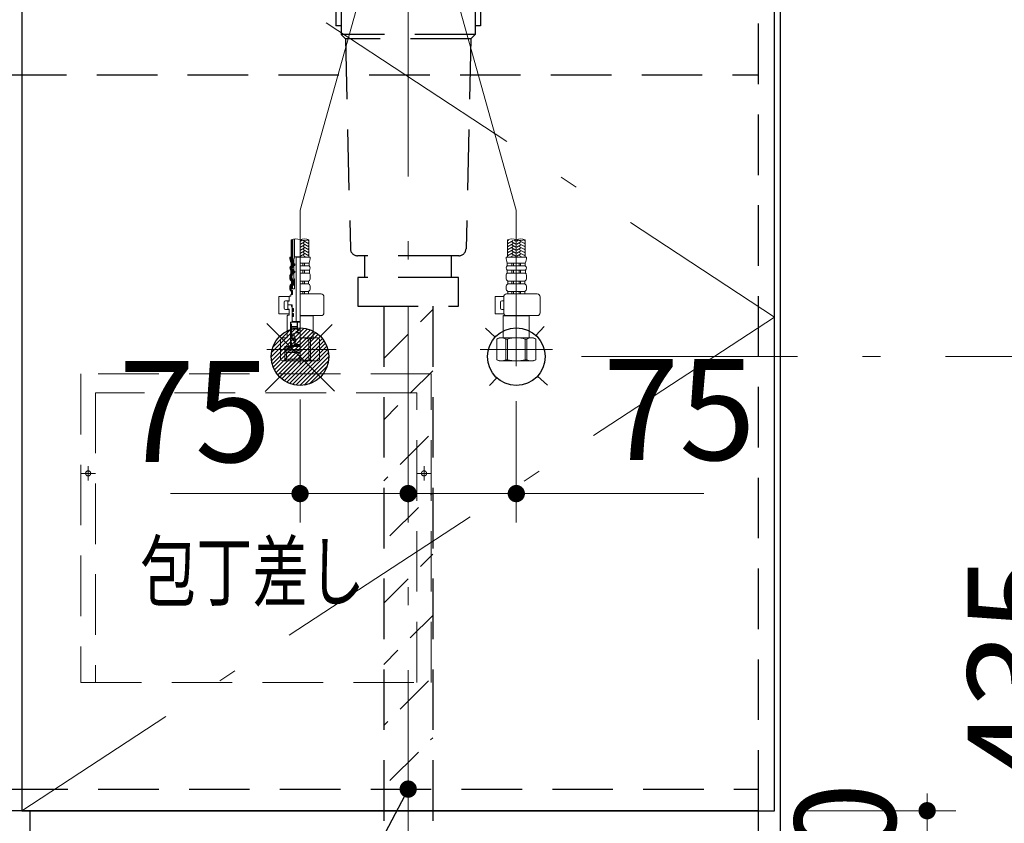
# Model space of a CAD drawing. Units: millimetres. Extents: x 210 to 8110, y -505 to 5608.
# Drawn here: x 3480 to 4164, y 1051 to 1609 of the extents above; entities that cross this region are included whole.
import ezdxf

# ---------------------------------------------------------------- set-up
doc = ezdxf.new("R2010")
doc.units = ezdxf.units.MM
doc.header["$LTSCALE"] = 5
doc.linetypes.add('DASHDOT', pattern=[50.5, 30, -9, 2.5, -9])
doc.linetypes.add('HIDDEN', pattern=[12.6, 8.4, -4.2])
for name, color, linetype, lineweight, true_color in [('2', 136, 'Continuous', 9, 0x008080), ('4', 56, 'Continuous', 9, 0x808000), ('5', 96, 'Continuous', 9, 0x008000)]:
    doc.layers.add(name, color=color, linetype=linetype, lineweight=lineweight, true_color=true_color)
doc.layers.add('7', color=4, linetype='Continuous', lineweight=9)
doc.styles.get("Standard").update_dxf_attribs({"font": 'txt', "bigfont": 'bigfont'})
doc.styles.add('ＭＳ ゴシック', font='txt')
doc.dimstyles.get("Standard").update_dxf_attribs({"dimtxt": 0.18, "dimasz": 0.18, "dimexe": 0.18, "dimexo": 0.0625, "dimgap": 0.09, "dimtad": 0, "dimtih": 1, "dimtoh": 1, "dimdec": 4, "dimzin": 0, "dimdsep": 46, "dimtxsty": 'Standard', "dimcen": 0.09, "dimadec": 0, "dimazin": 0, "dimtfac": 1, "dimtdec": 4, "dimtofl": 0, "dimtmove": 0, "dimatfit": 3, "dimfxl": 1, "dimtolj": 1, "dimtzin": 0, "dimarcsym": 0})
pattern_1 = [(45, (-7492.3373, -8968.77335), (-0.561266008, 0.561266008), [])]
pattern_2 = [(45, (-13679.74174, -8133.3246), (-0.5, 0.5), [])]

# ---------------------------------------------------------------- blocks, each defined once
blk = doc.blocks.new('G4')
at = {"layer": '7', "color": 4, "linetype": 'HIDDEN', "lineweight": 30}
for p, q in [((3733, 1410), (3733, 1026.5)), ((3767, 1410), (3767, 1026.5))]:
    blk.add_line(p, q, dxfattribs=at)
at = {"layer": '7', "color": 4, "linetype": 'DASHDOT', "lineweight": 9}
blk.add_line((3750, 1410), (3750, 1011.28), dxfattribs=at)
blk = doc.blocks.new('G6')
at = {"layer": '7', "color": 4, "linetype": 'HIDDEN', "lineweight": 30}
for p, q in [((3691, 1630), (3691, 1623)), ((3809, 1630), (3809, 1623)), ((3809, 1623), (3691, 1623)), ((3695, 1623), (3695, 1619)), ((3805, 1619), (3695, 1619)), ((3699.9, 1619), (3699.9, 1604.5)), ((3703.5, 1619), (3703.5, 1598.5)), ((3796.5, 1619), (3796.5, 1598.5)), ((3800.1, 1619), (3800.1, 1604.5)), ((3805, 1623), (3805, 1619)), ((3703.5, 1604.5), (3699.9, 1604.5)), ((3796.5, 1598.5), (3703.5, 1598.5)), ((3703.5, 1598.5), (3706.5, 1595.5)), ((3796.5, 1598.5), (3793.5, 1595.5)), ((3800.1, 1604.5), (3796.5, 1604.5)), ((3793.5, 1595.5), (3706.5, 1595.5)), ((3706.5, 1595.5), (3709.88, 1449.88)), ((3793.5, 1595.5), (3790.12, 1449.88)), ((3785.12, 1445), (3714.88, 1445)), ((3720, 1430), (3720, 1445)), ((3780, 1430), (3780, 1445)), ((3715, 1430), (3715, 1410)), ((3785, 1430), (3715, 1430)), ((3785, 1410), (3785, 1430)), ((3715, 1410), (3785, 1410))]:
    blk.add_line(p, q, dxfattribs=at)
for centre, start, end in [((3714.88, 1450), 181.33131, 270), ((3785.12, 1450), 270, 358.66869)]:
    blk.add_arc(centre, 5, start, end, dxfattribs=at)
blk = doc.blocks.new('G5')
at = {"layer": '7', "color": 4, "linetype": 'DASHDOT', "lineweight": 9}
blk.add_line((3750, 1650), (3750, 1410), dxfattribs=at)
blk.add_blockref('G6', (0, 0))
blk = doc.blocks.new('G7')
at = {"layer": '5', "linetype": 'Continuous', "lineweight": 9}
h = blk.add_hatch(dxfattribs=at)
h.set_pattern_fill('', color=3, scale=0.05, style=0, pattern_type=2)
h.set_pattern_definition(pattern_1)
edge = h.paths.add_edge_path(flags=0)
edge.add_ellipse((3670.93, 1438.8), major_axis=(0, 0.6), ratio=0.541667, start_angle=270, end_angle=360)
edge.add_ellipse((3670.93, 1438.8), major_axis=(0, 0.6), ratio=0.541667, start_angle=180, end_angle=270)
edge.add_ellipse((3670.93, 1438.8), major_axis=(0, 0.6), ratio=0.541667, start_angle=90, end_angle=180)
edge.add_ellipse((3670.93, 1438.8), major_axis=(0, 0.6), ratio=0.541667, start_angle=0, end_angle=90)
h = blk.add_hatch(dxfattribs=at)
h.set_pattern_fill('', color=3, scale=0.05, style=0, pattern_type=2)
h.set_pattern_definition(pattern_1)
edge = h.paths.add_edge_path(flags=0)
edge.add_ellipse((3670.93, 1433.8), major_axis=(0, 0.6), ratio=0.541667, start_angle=0, end_angle=90)
edge.add_ellipse((3670.93, 1433.8), major_axis=(0, 0.6), ratio=0.541667, start_angle=270, end_angle=360)
edge.add_ellipse((3670.93, 1433.8), major_axis=(0, 0.6), ratio=0.541667, start_angle=180, end_angle=270)
edge.add_ellipse((3670.93, 1433.8), major_axis=(0, 0.6), ratio=0.541667, start_angle=90, end_angle=180)
h = blk.add_hatch(dxfattribs=at)
h.set_pattern_fill('', color=3, scale=0.05, style=0, pattern_type=2)
h.set_pattern_definition(pattern_2)
edge = h.paths.add_edge_path(flags=0)
edge.add_ellipse((3670, 1407.45), major_axis=(0, -1.05), ratio=0.47619, start_angle=0, end_angle=360)
h = blk.add_hatch(dxfattribs=at)
h.set_pattern_fill('', color=3, scale=0.05, style=0, pattern_type=2)
h.set_pattern_definition(pattern_2)
edge = h.paths.add_edge_path(flags=0)
edge.add_ellipse((3670, 1403.95), major_axis=(0, -1.05), ratio=0.47619, start_angle=0, end_angle=360)
at = {"layer": '5', "color": 96, "linetype": 'DASHDOT', "lineweight": 9, "true_color": 0x008000}
for p, q in [((3675, 1476.64), (3742.3, 1715.96)), ((3825, 1476.64), (3757.7, 1715.96)), ((3675, 1369.22), (3675, 1476.64)), ((3825, 1476.64), (3825, 1368.31)), ((3651.84, 1380), (3700, 1380)), ((3800, 1380), (3850.17, 1380))]:
    blk.add_line(p, q, dxfattribs=at)
at = {"layer": '5', "color": 96, "linetype": 'Continuous', "lineweight": 9, "true_color": 0x008000}
for p, q in [((3668.9, 1441.06), (3668.9, 1456.12)), ((3671.1, 1443.81), (3671.1, 1456.6)), ((3675.3, 1455.02), (3676.52, 1455.72)), ((3677.1, 1455.6), (3681.1, 1453.29)), ((3680.24, 1455.86), (3681.1, 1455.36)), ((3681.1, 1444), (3681.1, 1456.12)), ((3818.9, 1444), (3818.9, 1456.12)), ((3819.76, 1455.86), (3818.9, 1455.36)), ((3822.9, 1455.6), (3818.9, 1453.29)), ((3824.7, 1455.02), (3823.48, 1455.72)), ((3825.3, 1455.02), (3826.52, 1455.72)), ((3827.1, 1455.6), (3831.1, 1453.29)), ((3830.24, 1455.86), (3831.1, 1455.36)), ((3831.1, 1444), (3831.1, 1456.12)), ((3675.3, 1452.94), (3678.1, 1454.56)), ((3675.3, 1450.86), (3678.1, 1452.48)), ((3675.3, 1448.78), (3678.1, 1450.4)), ((3675.3, 1446.7), (3678.1, 1448.32)), ((3677.1, 1453.52), (3681.1, 1451.21)), ((3677.1, 1451.44), (3681.1, 1449.13)), ((3677.1, 1449.36), (3681.1, 1447.05)), ((3680.7, 1453.98), (3681.1, 1454.21)), ((3680.7, 1451.9), (3681.1, 1452.13)), ((3680.7, 1449.82), (3681.1, 1450.05)), ((3819.3, 1453.98), (3818.9, 1454.21)), ((3822.9, 1453.52), (3818.9, 1451.21)), ((3819.3, 1451.9), (3818.9, 1452.13)), ((3822.9, 1451.44), (3818.9, 1449.13)), ((3819.3, 1449.82), (3818.9, 1450.05)), ((3822.9, 1449.36), (3818.9, 1447.05)), ((3824.7, 1452.94), (3821.9, 1454.56)), ((3824.7, 1450.86), (3821.9, 1452.48)), ((3824.7, 1448.78), (3821.9, 1450.4)), ((3824.7, 1446.7), (3821.9, 1448.32)), ((3825.3, 1452.94), (3828.1, 1454.56)), ((3825.3, 1450.86), (3828.1, 1452.48)), ((3825.3, 1448.78), (3828.1, 1450.4)), ((3825.3, 1446.7), (3828.1, 1448.32)), ((3827.1, 1453.52), (3831.1, 1451.21)), ((3827.1, 1451.44), (3831.1, 1449.13)), ((3827.1, 1449.36), (3831.1, 1447.05)), ((3830.7, 1453.98), (3831.1, 1454.21)), ((3830.7, 1451.9), (3831.1, 1452.13)), ((3830.7, 1449.82), (3831.1, 1450.05)), ((3667.9, 1444), (3668.9, 1444)), ((3670.61, 1442.2), (3671.19, 1444.09)), ((3670.61, 1439.6), (3670.61, 1442.2)), ((3671.47, 1444.3), (3675, 1444.3)), ((3672.03, 1444.3), (3672.22, 1444.1)), ((3672.22, 1399.4), (3672.22, 1444.1)), ((3672.22, 1444.1), (3675, 1444.1)), ((3675, 1444), (3682.1, 1444)), ((3675.38, 1444.67), (3678.1, 1446.24)), ((3677.1, 1447.28), (3681.1, 1444.97)), ((3677.1, 1445.2), (3679.18, 1444)), ((3677.82, 1444), (3678.1, 1444.16)), ((3680.7, 1447.74), (3681.1, 1447.97)), ((3680.7, 1445.67), (3681.1, 1445.9)), ((3825, 1444), (3817.9, 1444)), ((3819.3, 1447.74), (3818.9, 1447.97)), ((3822.9, 1447.28), (3818.9, 1444.97)), ((3819.3, 1445.67), (3818.9, 1445.9)), ((3822.9, 1445.2), (3820.82, 1444)), ((3824.62, 1444.67), (3821.9, 1446.24)), ((3822.18, 1444), (3821.9, 1444.16)), ((3825, 1444), (3832.1, 1444)), ((3825.38, 1444.67), (3828.1, 1446.24)), ((3827.1, 1447.28), (3831.1, 1444.97)), ((3827.1, 1445.2), (3829.18, 1444)), ((3827.82, 1444), (3828.1, 1444.16)), ((3830.7, 1447.74), (3831.1, 1447.97)), ((3830.7, 1445.67), (3831.1, 1445.9)), ((3668.55, 1432.98), (3668.55, 1434.95)), ((3668.75, 1437.98), (3668.75, 1439.93)), ((3669.05, 1432.98), (3669.05, 1434.95)), ((3669.25, 1437.98), (3669.25, 1439.93)), ((3670.61, 1438), (3670.61, 1439.6)), ((3670.61, 1434.6), (3670.61, 1438)), ((3670.61, 1433), (3670.61, 1434.6)), ((3671.06, 1439.4), (3670.81, 1439.4)), ((3671.06, 1438.2), (3670.81, 1438.2)), ((3671.06, 1434.4), (3670.81, 1434.4)), ((3671.26, 1438.4), (3671.26, 1439.2)), ((3675, 1439.93), (3681.25, 1439.93)), ((3675, 1437.98), (3681.25, 1437.98)), ((3675, 1434.95), (3681.45, 1434.95)), ((3677, 1437.98), (3677, 1439.93)), ((3677, 1432.98), (3677, 1434.95)), ((3678, 1437.98), (3678, 1439.93)), ((3678, 1432.98), (3678, 1434.95)), ((3681.25, 1437.98), (3681.25, 1439.93)), ((3681.45, 1432.98), (3681.45, 1434.95)), ((3825, 1434.95), (3818.55, 1434.95)), ((3818.55, 1432.98), (3818.55, 1434.95)), ((3825, 1439.93), (3818.75, 1439.93)), ((3818.75, 1437.98), (3818.75, 1439.93)), ((3825, 1437.98), (3818.75, 1437.98)), ((3822, 1437.98), (3822, 1439.93)), ((3822, 1432.98), (3822, 1434.95)), ((3823, 1437.98), (3823, 1439.93)), ((3823, 1432.98), (3823, 1434.95)), ((3825, 1439.93), (3831.25, 1439.93)), ((3825, 1437.98), (3831.25, 1437.98)), ((3825, 1434.95), (3831.45, 1434.95)), ((3827, 1437.98), (3827, 1439.93)), ((3827, 1432.98), (3827, 1434.95)), ((3828, 1437.98), (3828, 1439.93)), ((3828, 1432.98), (3828, 1434.95)), ((3831.25, 1437.98), (3831.25, 1439.93)), ((3831.45, 1432.98), (3831.45, 1434.95)), ((3667.9, 1429.56), (3667.9, 1431.05)), ((3668.4, 1429.56), (3668.4, 1431.05)), ((3670.61, 1429), (3670.61, 1433)), ((3671.06, 1429), (3670.61, 1429)), ((3671.06, 1433.2), (3670.81, 1433.2)), ((3671.06, 1422), (3671.06, 1429)), ((3671.26, 1433.4), (3671.26, 1434.2)), ((3675, 1432.98), (3681.45, 1432.98)), ((3682.1, 1429.56), (3682.1, 1431.05)), ((3817.9, 1429.56), (3817.9, 1431.05)), ((3825, 1432.98), (3818.55, 1432.98)), ((3825, 1432.98), (3831.45, 1432.98)), ((3832.1, 1429.56), (3832.1, 1431.05)), ((3667.9, 1422.36), (3667.9, 1423.31)), ((3668.4, 1422.36), (3668.4, 1423.31)), ((3668.86, 1422), (3668.86, 1424.64)), ((3668.86, 1422), (3668.9, 1422)), ((3671.06, 1422), (3668.9, 1422)), ((3668.9, 1421), (3668.9, 1422)), ((3669.65, 1421), (3668.9, 1421)), ((3669.05, 1425.5), (3669.05, 1427.42)), ((3669.55, 1425.5), (3669.55, 1427.42)), ((3669.65, 1418), (3669.65, 1421)), ((3675, 1427.42), (3680.95, 1427.42)), ((3675, 1425.5), (3680.95, 1425.5)), ((3677, 1425.5), (3677, 1427.42)), ((3678, 1425.5), (3678, 1427.42)), ((3680.95, 1425.5), (3680.95, 1427.42)), ((3682.1, 1422.36), (3682.1, 1423.31)), ((3817.9, 1422.36), (3817.9, 1423.31)), ((3825, 1427.42), (3819.05, 1427.42)), ((3819.05, 1425.5), (3819.05, 1427.42)), ((3825, 1425.5), (3819.05, 1425.5)), ((3822, 1425.5), (3822, 1427.42)), ((3823, 1425.5), (3823, 1427.42)), ((3825, 1427.42), (3830.95, 1427.42)), ((3825, 1425.5), (3830.95, 1425.5)), ((3827, 1425.5), (3827, 1427.42)), ((3828, 1425.5), (3828, 1427.42)), ((3830.95, 1425.5), (3830.95, 1427.42)), ((3832.1, 1422.36), (3832.1, 1423.31)), ((3660.2, 1404.7), (3660.2, 1416.7)), ((3667.5, 1416.7), (3660.2, 1416.7)), ((3667.5, 1417), (3667.5, 1413.5)), ((3667.5, 1417), (3668.5, 1417)), ((3668.5, 1417), (3668.5, 1418)), ((3669.65, 1418), (3668.5, 1418)), ((3669.15, 1420.12), (3669.15, 1418.5)), ((3669.15, 1418.5), (3669.65, 1418.5)), ((3675, 1420.12), (3680.85, 1420.12)), ((3675, 1418.5), (3689.56, 1418.5)), ((3675, 1418.5), (3680.85, 1418.5)), ((3677, 1420.12), (3677, 1418.5)), ((3678, 1420.12), (3678, 1418.5)), ((3680.85, 1420.12), (3680.85, 1418.5)), ((3691.56, 1405.5), (3691.56, 1416.5)), ((3816.26, 1416.7), (3810.23, 1416.7)), ((3810.23, 1404.7), (3810.23, 1416.7)), ((3816.24, 1405.5), (3816.24, 1416.5)), ((3818.24, 1418.5), (3839.56, 1418.5)), ((3825, 1420.12), (3819.15, 1420.12)), ((3819.15, 1420.12), (3819.15, 1418.5)), ((3825, 1418.5), (3819.15, 1418.5)), ((3822, 1420.12), (3822, 1418.5)), ((3823, 1420.12), (3823, 1418.5)), ((3825, 1420.12), (3830.85, 1420.12)), ((3825, 1418.5), (3830.85, 1418.5)), ((3827, 1420.12), (3827, 1418.5)), ((3828, 1420.12), (3828, 1418.5)), ((3830.85, 1420.12), (3830.85, 1418.5)), ((3841.56, 1405.5), (3841.56, 1416.5)), ((3664, 1408.7), (3664, 1412.7)), ((3665, 1413.7), (3667.5, 1413.7)), ((3667.5, 1407.7), (3665, 1407.7)), ((3666.7, 1413.5), (3666.5, 1413.3)), ((3666.5, 1413.3), (3666.5, 1411.2)), ((3666.5, 1411.2), (3666.7, 1411)), ((3666.7, 1411), (3666.5, 1410.8)), ((3666.5, 1408.1), (3666.5, 1410.8)), ((3666.5, 1408.1), (3666.7, 1407.9)), ((3667.5, 1413.5), (3666.7, 1413.5)), ((3669.55, 1411), (3666.7, 1411)), ((3666.7, 1411), (3669.55, 1411)), ((3666.7, 1407.9), (3667.5, 1407.9)), ((3667.5, 1407.9), (3667.5, 1403.8)), ((3669.05, 1410.8), (3668.85, 1411)), ((3669.55, 1410.8), (3669.05, 1410.8)), ((3669.05, 1409.7), (3669.05, 1410.8)), ((3669.55, 1409.7), (3669.05, 1409.7)), ((3669.05, 1409.7), (3669.5, 1408.92)), ((3669.5, 1399), (3669.5, 1408.92)), ((3669.55, 1408.92), (3669.5, 1408.92)), ((3669.55, 1411), (3669.55, 1408.7)), ((3669.75, 1408.5), (3670.1, 1408.5)), ((3670.5, 1406.8), (3670.5, 1408.1)), ((3814.03, 1408.7), (3814.03, 1412.7)), ((3816.24, 1413.7), (3815.03, 1413.7)), ((3816.24, 1407.7), (3815.03, 1407.7)), ((3667.5, 1404.7), (3660.2, 1404.7)), ((3666.5, 1403.8), (3666, 1403.3)), ((3666, 1403.3), (3666, 1388)), ((3666.5, 1403.8), (3667.5, 1403.8)), ((3669.55, 1406.2), (3669.55, 1405.2)), ((3669.55, 1402.7), (3669.55, 1399.9)), ((3669.75, 1406.4), (3670.1, 1406.4)), ((3669.75, 1405), (3670.1, 1405)), ((3669.75, 1402.9), (3670.1, 1402.9)), ((3670.5, 1404.6), (3670.5, 1403.3)), ((3675, 1403.5), (3689.56, 1403.5)), ((3684, 1403.3), (3675, 1403.3)), ((3683.8, 1403.5), (3684, 1403.3)), ((3684, 1400.63), (3684, 1403.3)), ((3684, 1400.63), (3684, 1388)), ((3816.37, 1404.7), (3810.23, 1404.7)), ((3816.5, 1403.8), (3816, 1403.3)), ((3816, 1400.63), (3816, 1403.3)), ((3816, 1403.3), (3825, 1403.3)), ((3816, 1400.63), (3816, 1388)), ((3816.5, 1403.8), (3817.19, 1403.8)), ((3818.24, 1403.5), (3839.56, 1403.5)), ((3834, 1403.3), (3825, 1403.3)), ((3833.8, 1403.5), (3834, 1403.3)), ((3834, 1400.63), (3834, 1403.3)), ((3834, 1400.63), (3834, 1388)), ((3668.47, 1382.3), (3668.47, 1399)), ((3668.47, 1399), (3675, 1399)), ((3668.6, 1384.9), (3668.6, 1399)), ((3675, 1399), (3668.6, 1399)), ((3668.6, 1397.5), (3669.1, 1397.5)), ((3669.1, 1387.43), (3669.1, 1397.5)), ((3673.1, 1396), (3669.1, 1396)), ((3669.1, 1395), (3673.3, 1395)), ((3670.05, 1399.4), (3675, 1399.4)), ((3675, 1394.04), (3672, 1393.51)), ((3673.1, 1395), (3673.1, 1399)), ((3673.3, 1398.5), (3673.3, 1391.47)), ((3663, 1388), (3661.5, 1387.13)), ((3661.5, 1372.87), (3661.5, 1387.13)), ((3663, 1388), (3666, 1388)), ((3669.1, 1387.43), (3670.5, 1387.43)), ((3671.5, 1391.47), (3669.5, 1390.56)), ((3669.5, 1387.91), (3669.5, 1390.56)), ((3671, 1387.91), (3669.5, 1387.91)), ((3670.5, 1387.43), (3670.5, 1386.01)), ((3671, 1391.25), (3671, 1387.43)), ((3672, 1387.43), (3671, 1387.43)), ((3671.05, 1386.88), (3671.95, 1385.98)), ((3675, 1391.47), (3671.5, 1391.47)), ((3671.9, 1387.03), (3671.5, 1387.43)), ((3675, 1393.04), (3672, 1392.51)), ((3675, 1392.04), (3672, 1391.51)), ((3672, 1385.43), (3672, 1387.43)), ((3684.96, 1388), (3675, 1388)), ((3686.1, 1388), (3675, 1388)), ((3681.18, 1372.87), (3681.18, 1387.13)), ((3682.3, 1387.13), (3681.18, 1387.13)), ((3682.3, 1372.87), (3682.3, 1387.13)), ((3687, 1388), (3684, 1388)), ((3687, 1388), (3688.5, 1387.13)), ((3688.48, 1372.87), (3688.48, 1387.13)), ((3688.5, 1387.13), (3688.48, 1387.13)), ((3688.5, 1372.87), (3688.5, 1387.13)), ((3813, 1388), (3811.5, 1387.13)), ((3811.5, 1372.87), (3811.5, 1387.13)), ((3811.5, 1387.13), (3811.52, 1387.13)), ((3811.52, 1372.87), (3811.52, 1387.13)), ((3813, 1388), (3816, 1388)), ((3813.9, 1388), (3825, 1388)), ((3815.04, 1388), (3825, 1388)), ((3817.7, 1372.87), (3817.7, 1387.13)), ((3817.7, 1387.13), (3818.82, 1387.13)), ((3818.82, 1372.87), (3818.82, 1387.13)), ((3834.96, 1388), (3825, 1388)), ((3836.1, 1388), (3825, 1388)), ((3831.18, 1372.87), (3831.18, 1387.13)), ((3832.3, 1387.13), (3831.18, 1387.13)), ((3832.3, 1372.87), (3832.3, 1387.13)), ((3837, 1388), (3834, 1388)), ((3837, 1388), (3838.5, 1387.13)), ((3838.48, 1372.87), (3838.48, 1387.13)), ((3838.5, 1387.13), (3838.48, 1387.13)), ((3838.5, 1372.87), (3838.5, 1387.13)), ((3675, 1382), (3664.52, 1382)), ((3664.52, 1379), (3664.52, 1382)), ((3664.75, 1382), (3664.75, 1380)), ((3664.75, 1380.83), (3665.92, 1382)), ((3675, 1380), (3664.75, 1380)), ((3665.34, 1380), (3667.34, 1382)), ((3666.75, 1380), (3668.75, 1382)), ((3669, 1380.84), (3668.16, 1380)), ((3668.18, 1382), (3668.47, 1382.3)), ((3675, 1382.3), (3668.47, 1382.3)), ((3669.04, 1383.59), (3668.48, 1384.15)), ((3668.6, 1383.2), (3668.6, 1382.8)), ((3675, 1382.8), (3668.6, 1382.8)), ((3669.09, 1384.24), (3668.63, 1384.7)), ((3668.7, 1384.8), (3669, 1384.8)), ((3668.7, 1383.3), (3669, 1383.3)), ((3669, 1380), (3669, 1382)), ((3669.1, 1383.4), (3669.1, 1384.7)), ((3670.5, 1386.01), (3670.8, 1386.01)), ((3670.8, 1386.01), (3671.3, 1385.51)), ((3671.1, 1385.83), (3671.5, 1385.43)), ((3671.3, 1385.51), (3671.3, 1383.8)), ((3671.5, 1385.43), (3671.5, 1384.2)), ((3672, 1385.43), (3671.5, 1385.43)), ((3672, 1383.31), (3671.5, 1384.2)), ((3675, 1383.31), (3672, 1383.31)), ((3675, 1379), (3664.52, 1379)), ((3664.52, 1379), (3664.52, 1372)), ((3665.7, 1377.82), (3664.52, 1379)), ((3665.7, 1373.18), (3664.52, 1372)), ((3675, 1377.82), (3665.7, 1377.82)), ((3665.7, 1377.82), (3665.7, 1373.18)), ((3675, 1373.18), (3665.7, 1373.18)), ((3663, 1372), (3661.5, 1372.87)), ((3675, 1372), (3663, 1372)), ((3687, 1372), (3675, 1372)), ((3682.3, 1372.87), (3681.18, 1372.87)), ((3687, 1372), (3688.5, 1372.87)), ((3688.5, 1372.87), (3688.48, 1372.87)), ((3813, 1372), (3811.5, 1372.87)), ((3811.5, 1372.87), (3811.52, 1372.87)), ((3813, 1372), (3825, 1372)), ((3817.7, 1372.87), (3818.82, 1372.87)), ((3837, 1372), (3825, 1372)), ((3832.3, 1372.87), (3831.18, 1372.87)), ((3837, 1372), (3838.5, 1372.87)), ((3838.5, 1372.87), (3838.48, 1372.87))]:
    blk.add_line(p, q, dxfattribs=at)
at = {"layer": '5', "color": 96, "linetype": 'HIDDEN', "lineweight": 9, "true_color": 0x008000}
for p, q in [((3669.4, 1441.15), (3669.4, 1456.28)), ((3669.9, 1441.24), (3669.9, 1456.41)), ((3669.55, 1432.98), (3669.55, 1434.95)), ((3669.75, 1437.98), (3669.75, 1439.93)), ((3670.05, 1432.98), (3670.05, 1434.95)), ((3670.25, 1437.98), (3670.25, 1439.93)), ((3668.9, 1429.56), (3668.9, 1431.05)), ((3669.4, 1429.56), (3669.4, 1431.05)), ((3669.36, 1422), (3669.36, 1424.23)), ((3669.86, 1422), (3669.86, 1423.99)), ((3670.05, 1425.5), (3670.05, 1427.42)), ((3670.55, 1425.5), (3670.55, 1427.42))]:
    blk.add_line(p, q, dxfattribs=at)
at = {"layer": '5', "color": 96, "linetype": 'Continuous', "lineweight": 9, "true_color": 0x008000}
for centre, radius, start, end in [((3671.95, 1447.49), 9.15, 70.52878, 109.47122), ((3678.05, 1447.49), 9.15, 70.52878, 109.47122), ((3678.05, 1464.75), 9.15, 250.52878, 289.47122), ((3821.95, 1447.49), 9.15, 70.52878, 109.47122), ((3828.05, 1447.49), 9.15, 70.52878, 109.47122), ((3828.05, 1464.75), 9.15, 250.52878, 289.47122), ((3678.08, 1444), 10.18, 180, 203.5759), ((3678.08, 1444), 9.68, 180, 203.5759), ((3671.47, 1444), 0.3, 90, 163.05078), ((3671.92, 1444), 10.18, 336.4241, 0), ((3828.08, 1444), 10.18, 180, 203.5759), ((3821.92, 1444), 10.18, 336.4241, 0), ((3670.11, 1436.37), 2.11, 130.17684, 222.28767), ((3670.11, 1436.37), 1.61, 130.17684, 222.28767), ((3668.55, 1434.95), 0.5, 0, 42.28767), ((3668.75, 1437.98), 0.5, 310.17684, 0), ((3668.75, 1439.93), 0.5, 0, 23.5759), ((3670.81, 1439.6), 0.2, 180, 270), ((3670.81, 1438), 0.2, 90, 180), ((3670.81, 1434.6), 0.2, 180, 270), ((3671.06, 1439.2), 0.2, 0, 90), ((3671.06, 1438.4), 0.2, 270, 0), ((3671.06, 1434.2), 0.2, 0, 90), ((3679.89, 1436.37), 2.11, 317.71233, 49.82316), ((3820.11, 1436.37), 2.11, 130.17684, 222.28767), ((3829.89, 1436.37), 2.11, 317.71233, 49.82316), ((3671.08, 1431.05), 3.18, 142.72028, 180), ((3670.47, 1429.56), 2.57, 180, 236.50567), ((3671.08, 1431.05), 2.68, 142.72028, 180), ((3670.47, 1429.56), 2.07, 180, 236.50567), ((3668.55, 1432.98), 0.5, 322.72028, 0), ((3669.05, 1427.42), 0.5, 0, 56.50567), ((3670.81, 1433), 0.2, 90, 180), ((3671.06, 1433.4), 0.2, 270, 0), ((3679.53, 1429.56), 2.57, 303.49433, 0), ((3678.92, 1431.05), 3.18, 0, 37.27972), ((3821.08, 1431.05), 3.18, 142.72028, 180), ((3820.47, 1429.56), 2.57, 180, 236.50567), ((3829.53, 1429.56), 2.57, 303.49433, 0), ((3828.92, 1431.05), 3.18, 0, 37.27972), ((3670.57, 1423.31), 2.67, 124.6983, 180), ((3670.54, 1422.36), 2.64, 180, 238.17414), ((3670.57, 1423.31), 2.17, 124.6983, 180), ((3670.54, 1422.36), 2.14, 180, 238.17414), ((3669.05, 1425.5), 0.5, 304.6983, 0), ((3679.46, 1422.36), 2.64, 301.82586, 0), ((3679.43, 1423.31), 2.67, 0, 55.3017), ((3820.57, 1423.31), 2.67, 124.6983, 180), ((3820.54, 1422.36), 2.64, 180, 238.17414), ((3829.46, 1422.36), 2.64, 301.82586, 0), ((3829.43, 1423.31), 2.67, 0, 55.3017), ((3669.15, 1420.12), 0.5, 0, 58.17414), ((3689.56, 1416.5), 2, 0, 90), ((3818.24, 1416.5), 2, 90, 180), ((3839.56, 1416.5), 2, 0, 90), ((3665, 1412.7), 1, 90, 180), ((3665, 1408.7), 1, 180, 270), ((3669.75, 1408.7), 0.2, 180, 270), ((3670.1, 1408.1), 0.4, 0, 90), ((3815.03, 1412.7), 1, 90, 180), ((3815.03, 1408.7), 1, 180, 270), ((3669.75, 1406.2), 0.2, 90, 180), ((3669.75, 1405.2), 0.2, 180, 270), ((3669.75, 1402.7), 0.2, 90, 180), ((3670.1, 1406.8), 0.4, 270, 0), ((3670.1, 1404.6), 0.4, 0, 90), ((3670.1, 1403.3), 0.4, 270, 0), ((3689.56, 1405.5), 2, 270, 359.999), ((3818.24, 1405.5), 2, 180, 270), ((3839.56, 1405.5), 2, 270, 359.999), ((3670.05, 1399.9), 0.5, 180, 270), ((3673.8, 1398.5), 0.5, 90, 180), ((3675, 1365.48), 22.52, 74.05761, 90), ((3685.39, 1382.05), 5.95, 90, 121.2888), ((3685.39, 1382.05), 5.95, 58.70767, 90), ((3814.61, 1382.05), 5.95, 90, 121.29233), ((3814.61, 1382.05), 5.95, 58.7112, 90), ((3825, 1365.48), 22.52, 90, 105.94239), ((3825, 1365.48), 22.52, 74.05761, 90), ((3835.39, 1382.05), 5.95, 90, 121.2888), ((3835.39, 1382.05), 5.95, 58.70767, 90), ((3668.7, 1384.9), 0.1, 180, 270), ((3668.7, 1383.2), 0.1, 90, 180), ((3669, 1384.7), 0.1, 359.999, 90), ((3669, 1383.4), 0.1, 270, 359.999), ((3670.3, 1383.8), 1, 270, 359.999), ((3675, 1394.52), 22.52, 270, 285.94239), ((3685.39, 1377.95), 5.95, 238.7112, 270), ((3685.39, 1377.95), 5.95, 270, 301.29233), ((3814.61, 1377.95), 5.95, 238.70767, 270), ((3814.61, 1377.95), 5.95, 270, 301.2888), ((3825, 1394.52), 22.52, 254.05761, 270), ((3825, 1394.52), 22.52, 270, 285.94239), ((3835.39, 1377.95), 5.95, 238.7112, 270), ((3835.39, 1377.95), 5.95, 270, 301.29233)]:
    blk.add_arc(centre, radius, start, end, dxfattribs=at)
at = {"layer": '5', "color": 96, "linetype": 'HIDDEN', "lineweight": 9, "true_color": 0x008000}
for centre, radius, start, end in [((3670.11, 1436.37), 1.11, 130.17684, 222.28767), ((3668.55, 1434.95), 1, 0, 42.28767), ((3678.08, 1444), 9.18, 198.99386, 203.5759), ((3668.75, 1437.98), 1, 310.17684, 0), ((3670.11, 1436.37), 0.614, 130.17684, 222.28767), ((3668.55, 1434.95), 1.5, 0, 42.28767), ((3668.75, 1439.93), 1, 0, 23.5759), ((3668.75, 1437.98), 1.5, 310.17684, 0), ((3678.08, 1444), 8.68, 199.53826, 203.5759), ((3668.75, 1439.93), 1.5, 0, 23.5759), ((3671.08, 1431.05), 2.18, 142.72028, 180), ((3670.47, 1429.56), 1.57, 180, 236.50567), ((3668.55, 1432.98), 1, 322.72028, 0), ((3671.08, 1431.05), 1.68, 142.72028, 180), ((3670.47, 1429.56), 1.07, 180, 236.50567), ((3669.05, 1427.42), 1, 0, 56.50567), ((3668.55, 1432.98), 1.5, 322.72028, 0), ((3669.05, 1427.42), 1.5, 0, 56.50567), ((3669.86, 1424.23), 0.5, 127.35619, 180), ((3670.57, 1423.31), 1.67, 124.6983, 127.35619), ((3669.05, 1425.5), 1, 304.6983, 0), ((3670.36, 1423.99), 0.5, 130.91965, 180), ((3669.05, 1425.5), 1.5, 310.91965, 0)]:
    blk.add_arc(centre, radius, start, end, dxfattribs=at)
at = {"layer": '5', "color": 96, "linetype": 'Continuous', "lineweight": 9, "true_color": 0x008000}
for centre, major_axis, ratio in [((3670.93, 1438.8), (0, 0.6), 0.541667), ((3670.93, 1433.8), (0, 0.6), 0.541667), ((3670, 1407.45), (0, -1.05), 0.47619), ((3670, 1403.95), (0, -1.05), 0.47619)]:
    blk.add_ellipse(centre, major_axis=major_axis, ratio=ratio, dxfattribs=at)
blk = doc.blocks.new('_DOT')
at = {"color": 0}
blk.add_line((-0.5, 0), (-1, 0), dxfattribs=at)
at = {"color": 0, "const_width": 0.5}
blk.add_lwpolyline([(-0.25, 0, 1), (0.25, 0, 1)], format="xyb", close=True, dxfattribs=at)
blk = doc.blocks.new('G10')
at = {"layer": '5', "color": 96, "linetype": 'Continuous', "lineweight": 30, "true_color": 0x008000}
for p, q in [((3675.2, 1395), (3655, 1374.8)), ((3672.17, 1394.8), (3655.2, 1377.83)), ((3677.83, 1394.8), (3655.2, 1372.17)), ((3680.18, 1394.32), (3655.68, 1369.82)), ((3668.44, 1393.89), (3656.11, 1381.56)), ((3682.3, 1393.62), (3656.38, 1367.7)), ((3684.25, 1392.73), (3657.27, 1365.75)), ((3686.03, 1391.68), (3658.32, 1363.97)), ((3687.66, 1390.49), (3659.51, 1362.34)), ((3689.14, 1389.14), (3660.86, 1360.86)), ((3690.49, 1387.66), (3662.34, 1359.51)), ((3691.68, 1386.03), (3663.97, 1358.32)), ((3692.73, 1384.25), (3665.75, 1357.27)), ((3693.62, 1382.3), (3667.7, 1356.38)), ((3694.32, 1380.18), (3669.82, 1355.68)), ((3694.8, 1377.83), (3672.17, 1355.2)), ((3695, 1375.2), (3674.8, 1355)), ((3694.8, 1372.17), (3677.83, 1355.2)), ((3693.89, 1368.44), (3681.56, 1356.11))]:
    blk.add_line(p, q, dxfattribs=at)
blk = doc.blocks.new('Dim19')
at = {"layer": '5', "color": 96, "linetype": 'Continuous', "lineweight": 9, "true_color": 0x008000}
for p, q in [((3675, 1345.16), (3675, 1260)), ((3750, 1343.6), (3750, 1260)), ((3750, 1280), (3585, 1280))]:
    blk.add_line(p, q, dxfattribs=at)
at = {"layer": '5', "color": 96, "linetype": 'Continuous', "lineweight": 9, "true_color": 0x008000, "xscale": 12, "yscale": 12, "zscale": 12}
for p, rotation in [((3675, 1280), 359.9999999999998), ((3750, 1280), 179.9999999999997)]:
    blk.add_blockref('_DOT', p, dxfattribs=dict(at, rotation=rotation))
at = {"layer": '5', "color": 96, "linetype": 'Continuous', "lineweight": 9, "true_color": 0x008000, "insert": (3655, 1280), "char_height": 70, "width": 566.6667, "attachment_point": 9, "style": 'ＭＳ ゴシック'}
blk.add_mtext('75', dxfattribs=at)
blk = doc.blocks.new('Dim20')
at = {"layer": '5', "color": 96, "linetype": 'Continuous', "lineweight": 9, "true_color": 0x008000}
for p, q in [((3750, 1347.49), (3750, 1260)), ((3825, 1344.22), (3825, 1260)), ((3750, 1280), (3955, 1280))]:
    blk.add_line(p, q, dxfattribs=at)
at = {"layer": '5', "color": 96, "linetype": 'Continuous', "lineweight": 9, "true_color": 0x008000, "xscale": 12, "yscale": 12, "zscale": 12}
for p, rotation in [((3750, 1280), 359.9999999999998), ((3825, 1280), 179.9999999999997)]:
    blk.add_blockref('_DOT', p, dxfattribs=dict(at, rotation=rotation))
at = {"layer": '5', "color": 96, "linetype": 'Continuous', "lineweight": 9, "true_color": 0x008000, "insert": (3885, 1281.41), "char_height": 70, "width": 566.6667, "attachment_point": 7, "style": 'ＭＳ ゴシック'}
blk.add_mtext('75', dxfattribs=at)
blk = doc.blocks.new('Dim21')
at = {"layer": '5', "color": 96, "linetype": 'DASHDOT', "lineweight": 9, "true_color": 0x008000}
for p, q in [((3870.17, 1375), (4250, 1375)), ((4230, 940), (4230, 1375)), ((4028, 940), (4250, 940))]:
    blk.add_line(p, q, dxfattribs=at)
at = {"layer": '5', "color": 96, "linetype": 'DASHDOT', "lineweight": 9, "true_color": 0x008000, "xscale": 12, "yscale": 12, "zscale": 12}
for p, rotation in [((4230, 1375), 89.99999999999991), ((4230, 940), 269.9999999999998)]:
    blk.add_blockref('_DOT', p, dxfattribs=dict(at, rotation=rotation))
at = {"layer": '5', "color": 96, "linetype": 'Continuous', "lineweight": 9, "true_color": 0x008000, "insert": (4230, 1157.5), "char_height": 70, "width": 900, "attachment_point": 8, "rotation": 90, "style": 'ＭＳ ゴシック'}
blk.add_mtext('435', dxfattribs=at)
blk = doc.blocks.new('G12')
at = {"layer": '4', "color": 56, "linetype": 'HIDDEN', "lineweight": 9, "true_color": 0x808000}
for p, q in [((3766, 1363), (3523, 1363)), ((3523, 1363), (3523, 1149)), ((3766, 1149), (3766, 1363)), ((3756, 1350), (3533, 1350)), ((3533, 1350), (3533, 1149)), ((3756, 1149), (3756, 1350)), ((3528, 1289), (3528, 1299)), ((3761, 1289), (3761, 1299)), ((3533, 1294), (3523, 1294)), ((3766, 1294), (3756, 1294)), ((3523, 1149), (3766, 1149))]:
    blk.add_line(p, q, dxfattribs=at)
for centre in [(3528, 1294), (3761, 1294)]:
    blk.add_circle(centre, 1.75, dxfattribs=at)
blk = doc.blocks.new('G11')
blk.add_blockref('G12', (0, 0))
at = {"layer": '4', "color": 56, "linetype": 'Continuous', "lineweight": 9, "true_color": 0x808000, "insert": (3642, 1226), "char_height": 40, "width": 202.0864, "attachment_point": 5}
blk.add_mtext('{\\fＭＳ ゴシック;\\W0.714286;包丁差し}', dxfattribs=at)
blk = doc.blocks.new('Dim38')
at = {"layer": '2', "color": 136, "linetype": 'Continuous', "lineweight": 9, "true_color": 0x008080}
for p, q in [((4024, 1060), (4130, 1060)), ((4110, 940), (4110, 1060)), ((4028, 940), (4130, 940))]:
    blk.add_line(p, q, dxfattribs=at)
at = {"layer": '2', "color": 136, "linetype": 'Continuous', "lineweight": 9, "true_color": 0x008080, "xscale": 12, "yscale": 12, "zscale": 12}
for p, rotation in [((4110, 1060), 269.9999999999998), ((4110, 940), 89.99999999999959)]:
    blk.add_blockref('_DOT', p, dxfattribs=dict(at, rotation=rotation))
at = {"layer": '2', "color": 136, "linetype": 'Continuous', "lineweight": 9, "true_color": 0x008080, "insert": (4110, 1000), "char_height": 70, "width": 850, "attachment_point": 8, "rotation": 90, "style": 'ＭＳ ゴシック'}
blk.add_mtext('120', dxfattribs=at)
blk = doc.blocks.new('G9')
at = {"layer": '5', "color": 96, "linetype": 'Continuous', "lineweight": 30, "true_color": 0x008000}
for p, q in [((3697.239, 1397.239), (3650.829, 1350.829)), ((3698.84, 1351.16), (3652.057, 1397.943)), ((3810.304, 1388.566), (3803.614, 1394.741)), ((3844.313, 1395.922), (3838.566, 1389.696)), ((3811.434, 1360.304), (3806.502, 1354.96)), ((3846.534, 1355.123), (3839.696, 1361.434))]:
    blk.add_line(p, q, dxfattribs=at)
for centre in [(3675, 1375), (3825, 1375)]:
    blk.add_circle(centre, 20, dxfattribs=at)
blk.add_blockref('G10', (0, 0))
at = {"layer": '5', "color": 96, "linetype": 'Continuous', "lineweight": 9, "true_color": 0x008000}
dim = blk.add_linear_dim(base=(3825, 1280), p1=(3750, 1367.493), p2=(3825, 1364.217), dimstyle='Standard', override={"dimscale": 1, "dimtxt": 70, "dimasz": 12, "dimexe": 20, "dimexo": 20, "dimgap": 0, "dimtad": 1, "dimtih": 0, "dimtoh": 0, "dimdec": 2, "dimzin": 8, "dimtxsty": 'ＭＳ ゴシック', "dimblk1": 'DOT', "dimblk2": 'DOT', "dimsah": 1, "dimse1": 0, "dimse2": 0, "dimtix": 0, "dimtofl": 1, "dimtmove": 2, "dimatfit": 2, "dimtzin": 8}, dxfattribs=at)
dim.commit()
dim.dimension.update_dxf_attribs({"geometry": 'Dim20', "text_midpoint": (3920, 1316.406), "dimtype": 160, "text_rotation": 360})
dim = blk.add_linear_dim(base=(3675, 1280), p1=(3750, 1363.603), p2=(3675, 1365.159), angle=180, dimstyle='Standard', override={"dimscale": 1, "dimtxt": 70, "dimasz": 12, "dimexe": 20, "dimexo": 20, "dimgap": 0, "dimtad": 1, "dimtih": 0, "dimtoh": 0, "dimdec": 2, "dimzin": 8, "dimtxsty": 'ＭＳ ゴシック', "dimblk1": 'DOT', "dimblk2": 'DOT', "dimsah": 1, "dimse1": 0, "dimse2": 0, "dimtix": 0, "dimtofl": 1, "dimtmove": 1, "dimatfit": 2, "dimtzin": 8}, dxfattribs=at)
dim.commit()
dim.dimension.update_dxf_attribs({"geometry": 'Dim19', "text_midpoint": (3620, 1280), "dimtype": 160, "text_rotation": 360})

msp = doc.modelspace()

# ---------------------------------------------------------------- hatches: boundary and pattern name
at = {"layer": '7', "linetype": 'HIDDEN', "lineweight": 9}
h = msp.add_hatch(dxfattribs=at)
h.set_pattern_fill('', scale=0.05, style=0, pattern_type=2)
h.set_pattern_definition([(45, (-3850, -100), (-21.2132, 21.2132), [28, -12])])
h.paths.add_polyline_path([(3733, 1410), (3733, 1075), (3767, 1075), (3767, 1410)], flags=0)

# ---------------------------------------------------------------- linework, layer by layer
at = {"layer": '2', "color": 136, "linetype": 'HIDDEN', "lineweight": 30, "true_color": 0x008080}
for p, q in [((3993, 1060), (3993, 1789.5)), ((2967, 1570.5), (3993, 1570.5)), ((2527, 1075), (3993, 1075)), ((3487.5, 1060), (3487.5, 940))]:
    msp.add_line(p, q, dxfattribs=at)
at = {"layer": '2', "color": 136, "linetype": 'Continuous', "lineweight": 30, "true_color": 0x008080}
for p, q in [((4008, 1789.5), (4008, 940)), ((3993, 1060), (2527, 1060)), ((3993, 940), (3993, 1060))]:
    msp.add_line(p, q, dxfattribs=at)
at = {"layer": '4', "color": 56, "linetype": 'Continuous', "lineweight": 30, "true_color": 0x808000}
for p, q in [((3482, 1745), (3482, 1060)), ((4004, 1060), (4004, 1745)), ((3482, 1060), (4004, 1060))]:
    msp.add_line(p, q, dxfattribs=at)
at = {"layer": '4', "color": 56, "linetype": 'DASHDOT', "lineweight": 9, "true_color": 0x808000}
for p, q in [((3482, 1745), (4004, 1402.5)), ((4004, 1402.5), (3482, 1060))]:
    msp.add_line(p, q, dxfattribs=at)
at = {"layer": '7', "color": 4, "linetype": 'Continuous', "lineweight": 30}
msp.add_lwpolyline([(3750, 1075), (3600, 790), (2900, 790)], dxfattribs=at)

# ---------------------------------------------------------------- block references
for name in ['G7', 'G5', 'G4', 'G9', 'G11']:
    msp.add_blockref(name, (0, 0))
at = {"layer": '7', "color": 4, "linetype": 'Continuous', "lineweight": 30, "xscale": 12, "yscale": 12, "zscale": 12, "rotation": 62.24145939893984}
msp.add_blockref('_DOT', (3750, 1075), dxfattribs=at)

# ---------------------------------------------------------------- dimensions: what is measured, and where the dimension line sits
at = {"layer": '2', "color": 136, "linetype": 'Continuous', "lineweight": 9, "true_color": 0x008080}
dim = msp.add_linear_dim(base=(4110, 1060), p1=(4008, 940), p2=(4004, 1060), angle=90, dimstyle='Standard', override={"dimscale": 1, "dimtxt": 70, "dimasz": 12, "dimexe": 20, "dimexo": 20, "dimgap": 0, "dimtad": 1, "dimtih": 0, "dimtoh": 0, "dimdec": 2, "dimzin": 8, "dimtxsty": 'ＭＳ ゴシック', "dimblk1": 'DOT', "dimblk2": 'DOT', "dimsah": 1, "dimse1": 0, "dimse2": 0, "dimtix": 0, "dimtofl": 1, "dimtmove": 1, "dimatfit": 2, "dimtzin": 8}, dxfattribs=at)
dim.commit()
dim.dimension.update_dxf_attribs({"geometry": 'Dim38', "text_midpoint": (4110, 1000), "dimtype": 160})
at = {"layer": '5', "color": 96, "linetype": 'DASHDOT', "lineweight": 9, "true_color": 0x008000}
dim = msp.add_linear_dim(base=(4230, 1375), p1=(4008, 940), p2=(3850.17, 1375), angle=90, dimstyle='Standard', override={"dimscale": 1, "dimtxt": 70, "dimasz": 12, "dimexe": 20, "dimexo": 20, "dimgap": 0, "dimtad": 1, "dimtih": 0, "dimtoh": 0, "dimdec": 2, "dimzin": 8, "dimtxsty": 'ＭＳ ゴシック', "dimblk1": 'DOT', "dimblk2": 'DOT', "dimsah": 1, "dimse1": 0, "dimse2": 0, "dimtix": 0, "dimtofl": 1, "dimtmove": 1, "dimatfit": 2, "dimtzin": 8}, dxfattribs=at)
dim.commit()
dim.dimension.update_dxf_attribs({"geometry": 'Dim21', "text_midpoint": (4230, 1157.5), "dimtype": 160})

doc.saveas('drawing.dxf')
